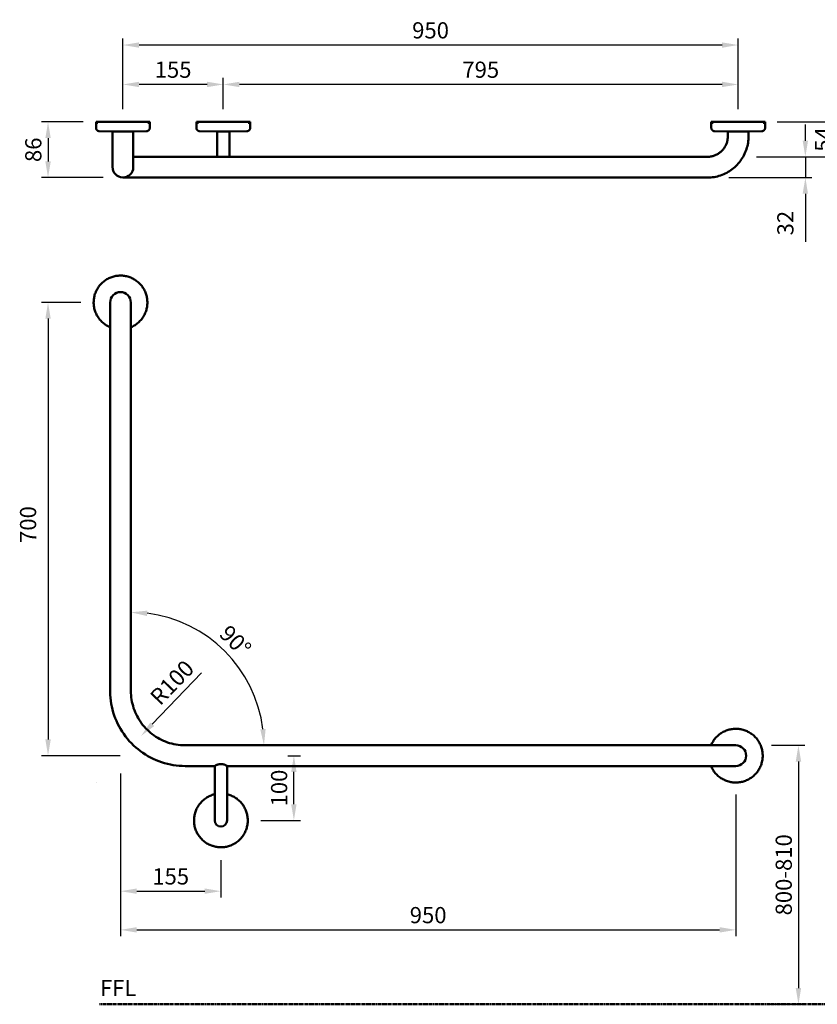
# Model space of a CAD drawing. Units: millimetres. Extents: x -1037 to 822, y -999 to 522.
# Drawn here: x -1037 to 194, y -999 to 522 of the extents above; entities that cross this region are included whole.
import ezdxf

# ---------------------------------------------------------------- set-up
doc = ezdxf.new("R2010")
doc.units = ezdxf.units.MM
doc.linetypes.add('AVAC - Hidden 1_5', pattern=[2.2, 1.5, -0.7])
doc.layers.add('Dim', color=7, linetype='Continuous')
doc.layers.add('Disegno', color=7, linetype='Continuous', lineweight=50)
doc.styles.add('Arial', font='arial.ttf', dxfattribs={"height": 49.176647})
doc.styles.add('Arial Narrow', font='arialnarrow2.ttf', dxfattribs={"height": 25})
doc.styles.add('Avac Standard', font='arialnarrow2.ttf')
doc.dimstyles.new('Diagonal_-_2_5mm_Arial', dxfattribs={"dimtxt": 49.176647, "dimasz": 0.19685, "dimexe": 0.15748, "dimexo": 0.098425, "dimgap": 0.114829, "dimtad": 1, "dimdec": 0, "dimzin": 0, "dimdsep": 46, "dimtxsty": 'Arial', "dimblk1": 'OBLIQUE', "dimblk2": 'OBLIQUE', "dimsah": 1, "dimcen": 0.09, "dimdle": 0.15748, "dimazin": 0, "dimtfac": 1, "dimtdec": 0, "dimtix": 1, "dimtmove": 0, "dimatfit": 3, "dimfxl": 1, "dimtvp": 1, "dimtfill": 1, "dimtolj": 1, "dimtzin": 0, "dimarcsym": 2})

# ---------------------------------------------------------------- blocks, each defined once
blk = doc.blocks.new('rba-bim-rba4098-901 - RBA4098-901-1060256-PLAN VIEW')
for p, q in [((-1, 0), (-1, -9.2)), ((82, 0), (-1, 0)), ((0.5, 0), (0.5, -2.8)), ((3.9, -14.2), (24.5, -14.7)), ((24.5, -14.7), (24.5, -22)), ((24.5, -14.7), (56.5, -14.7)), ((56.5, -14.7), (77.1, -14.2)), ((56.5, -22), (56.5, -14.7)), ((80.5, -2.8), (80.5, 0)), ((82, -9.2), (82, 0)), ((794, 0), (794, -9.2)), ((877, 0), (794, 0)), ((795.5, 0), (795.5, -2.8)), ((798.9, -14.2), (826, -14.8)), ((826, -14.8), (826, -42)), ((826, -14.8), (835.5, -14.8)), ((835.5, -14.8), (845, -14.8)), ((845, -14.8), (872.1, -14.2)), ((845, -42), (845, -14.8)), ((875.5, -2.8), (875.5, 0)), ((877, -9.2), (877, 0)), ((949, 0), (949, -9.2)), ((1032, 0), (949, 0)), ((950.5, 0), (950.5, -2.8)), ((953.9, -14.2), (974.5, -14.7)), ((974.5, -14.7), (974.5, -22)), ((990.5, -14.7), (974.5, -14.7)), ((1006.5, -14.7), (990.5, -14.7)), ((1006.5, -14.7), (1027.1, -14.2)), ((1006.5, -22), (1006.5, -14.7)), ((1030.5, -2.8), (1030.5, 0)), ((1032, -9.2), (1032, 0)), ((116.5, -54), (88.5, -54)), ((890.5, -54), (116.5, -54)), ((88.5, -86), (116.5, -86)), ((116.5, -86), (890.5, -86))]:
    blk.add_line(p, q)
at = {"flags": 128}
for points in [[(3.9, -14.2), (3.7, -14.2), (3.5, -14.2), (3.3, -14.1), (3.1, -14.1), (2.9, -14.1), (2.7, -14), (2.5, -14), (2.3, -13.9), (2.1, -13.8), (1.9, -13.7), (1.8, -13.7), (1.6, -13.6), (1.4, -13.5), (1.2, -13.4), (1.1, -13.2), (0.9, -13.1), (0.8, -13), (0.6, -12.9), (0.5, -12.7), (0.3, -12.6), (0.2, -12.4), (0.1, -12.3), (0, -12.1), (-0.2, -12), (-0.3, -11.8), (-0.4, -11.6), (-0.5, -11.4), (-0.6, -11.3), (-0.6, -11.1), (-0.7, -10.9), (-0.8, -10.7), (-0.8, -10.5), (-0.9, -10.3), (-0.9, -10.1), (-0.9, -9.9), (-1, -9.7), (-1, -9.5), (-1, -9.3), (-1, -9.2)], [(82, -9.2), (82, -9.4), (82, -9.6), (82, -9.8), (81.9, -10), (81.9, -10.2), (81.9, -10.4), (81.8, -10.6), (81.7, -10.8), (81.7, -10.9), (81.6, -11.1), (81.5, -11.3), (81.4, -11.5), (81.3, -11.7), (81.2, -11.8), (81.1, -12), (81, -12.2), (80.9, -12.3), (80.8, -12.5), (80.6, -12.6), (80.5, -12.8), (80.3, -12.9), (80.2, -13), (80, -13.2), (79.9, -13.3), (79.7, -13.4), (79.5, -13.5), (79.4, -13.6), (79.2, -13.7), (79, -13.8), (78.8, -13.8), (78.6, -13.9), (78.4, -14), (78.2, -14), (78, -14.1), (77.8, -14.1), (77.7, -14.1), (77.5, -14.2), (77.3, -14.2), (77.1, -14.2)], [(798.9, -14.2), (798.7, -14.2), (798.5, -14.2), (798.3, -14.1), (798.1, -14.1), (797.9, -14.1), (797.7, -14), (797.5, -14), (797.3, -13.9), (797.1, -13.8), (796.9, -13.7), (796.8, -13.7), (796.6, -13.6), (796.4, -13.5), (796.2, -13.4), (796.1, -13.2), (795.9, -13.1), (795.8, -13), (795.6, -12.9), (795.5, -12.7), (795.3, -12.6), (795.2, -12.4), (795.1, -12.3), (795, -12.1), (794.8, -12), (794.7, -11.8), (794.6, -11.6), (794.5, -11.4), (794.4, -11.3), (794.4, -11.1), (794.3, -10.9), (794.2, -10.7), (794.2, -10.5), (794.1, -10.3), (794.1, -10.1), (794.1, -9.9), (794, -9.7), (794, -9.5), (794, -9.3), (794, -9.2)], [(877, -9.2), (877, -9.4), (877, -9.6), (877, -9.8), (876.9, -10), (876.9, -10.2), (876.9, -10.4), (876.8, -10.6), (876.7, -10.8), (876.7, -10.9), (876.6, -11.1), (876.5, -11.3), (876.4, -11.5), (876.3, -11.7), (876.2, -11.8), (876.1, -12), (876, -12.2), (875.9, -12.3), (875.8, -12.5), (875.6, -12.6), (875.5, -12.8), (875.3, -12.9), (875.2, -13), (875, -13.2), (874.9, -13.3), (874.7, -13.4), (874.5, -13.5), (874.4, -13.6), (874.2, -13.7), (874, -13.8), (873.8, -13.8), (873.6, -13.9), (873.4, -14), (873.2, -14), (873, -14.1), (872.8, -14.1), (872.7, -14.1), (872.5, -14.2), (872.3, -14.2), (872.1, -14.2)], [(953.9, -14.2), (953.7, -14.2), (953.5, -14.2), (953.3, -14.1), (953.1, -14.1), (952.9, -14.1), (952.7, -14), (952.5, -14), (952.3, -13.9), (952.1, -13.8), (951.9, -13.7), (951.8, -13.7), (951.6, -13.6), (951.4, -13.5), (951.2, -13.4), (951.1, -13.2), (950.9, -13.1), (950.8, -13), (950.6, -12.9), (950.5, -12.7), (950.3, -12.6), (950.2, -12.4), (950.1, -12.3), (950, -12.1), (949.8, -12), (949.7, -11.8), (949.6, -11.6), (949.5, -11.4), (949.4, -11.3), (949.4, -11.1), (949.3, -10.9), (949.2, -10.7), (949.2, -10.5), (949.1, -10.3), (949.1, -10.1), (949.1, -9.9), (949, -9.7), (949, -9.5), (949, -9.3), (949, -9.2)], [(1032, -9.2), (1032, -9.4), (1032, -9.6), (1032, -9.8), (1031.9, -10), (1031.9, -10.2), (1031.9, -10.4), (1031.8, -10.6), (1031.7, -10.8), (1031.7, -10.9), (1031.6, -11.1), (1031.5, -11.3), (1031.4, -11.5), (1031.3, -11.7), (1031.2, -11.8), (1031.1, -12), (1031, -12.2), (1030.9, -12.3), (1030.8, -12.5), (1030.6, -12.6), (1030.5, -12.8), (1030.3, -12.9), (1030.2, -13), (1030, -13.2), (1029.9, -13.3), (1029.7, -13.4), (1029.5, -13.5), (1029.4, -13.6), (1029.2, -13.7), (1029, -13.8), (1028.8, -13.8), (1028.6, -13.9), (1028.4, -14), (1028.2, -14), (1028, -14.1), (1027.8, -14.1), (1027.7, -14.1), (1027.5, -14.2), (1027.3, -14.2), (1027.1, -14.2)], [(24.5, -22), (24.6, -24.6), (24.7, -27.1), (25, -29.7), (25.3, -32.2), (25.8, -34.7), (26.3, -37.2), (27, -39.7), (27.7, -42.1), (28.6, -44.5), (29.6, -46.9), (30.6, -49.3), (31.7, -51.6), (33, -53.8), (34.3, -56), (35.7, -58.1), (37.2, -60.2), (38.7, -62.2), (40.4, -64.2), (42.1, -66.1), (43.9, -67.9), (45.8, -69.7), (47.7, -71.3), (49.7, -72.9), (51.8, -74.4), (53.9, -75.9), (56.1, -77.2), (58.3, -78.4), (60.6, -79.6), (62.9, -80.7), (65.3, -81.7), (67.7, -82.5), (70.2, -83.3), (72.6, -84), (75.1, -84.6), (77.6, -85.1), (80.2, -85.5), (82.7, -85.7), (85.3, -85.9), (87.8, -86), (88.5, -86)], [(88.5, -54), (87.2, -54), (85.9, -53.9), (84.7, -53.8), (83.4, -53.6), (82.1, -53.4), (80.9, -53.1), (79.7, -52.8), (78.4, -52.4), (77.2, -51.9), (76, -51.5), (74.9, -51), (73.7, -50.4), (72.6, -49.8), (71.5, -49.1), (70.4, -48.4), (69.4, -47.7), (68.4, -46.9), (67.4, -46.1), (66.5, -45.2), (65.5, -44.3), (64.7, -43.4), (63.8, -42.4), (63, -41.4), (62.3, -40.4), (61.6, -39.3), (60.9, -38.2), (60.3, -37.1), (59.7, -35.9), (59.2, -34.8), (58.7, -33.6), (58.2, -32.4), (57.8, -31.2), (57.5, -29.9), (57.2, -28.7), (57, -27.4), (56.8, -26.2), (56.6, -24.9), (56.5, -23.6), (56.5, -22.3), (56.5, -22)], [(974.5, -22), (974.5, -23.9), (974.5, -25.8), (974.5, -27.7), (974.5, -29.6), (974.5, -31.5), (974.5, -33.4), (974.5, -35.3), (974.5, -37.1), (974.5, -38.9), (974.5, -40.7), (974.5, -42.4), (974.5, -44.2), (974.5, -45.9), (974.5, -47.5), (974.5, -49.1), (974.5, -50.7), (974.5, -52.2), (974.5, -53.7), (974.5, -55.1), (974.5, -56.4), (974.5, -57.7), (974.5, -59), (974.5, -60.2), (974.5, -61.3), (974.5, -62.4), (974.5, -63.4), (974.5, -64.3), (974.5, -65.2), (974.5, -66), (974.5, -66.7), (974.5, -67.4), (974.5, -68), (974.5, -68.5), (974.5, -68.9), (974.5, -69.3), (974.5, -69.6), (974.5, -69.8), (974.5, -69.9), (974.5, -70), (974.5, -70)], [(1006.5, -70), (1006.5, -70), (1006.5, -69.8), (1006.5, -69.7), (1006.5, -69.4), (1006.5, -69), (1006.5, -68.6), (1006.5, -68.1), (1006.5, -67.6), (1006.5, -66.9), (1006.5, -66.2), (1006.5, -65.4), (1006.5, -64.6), (1006.5, -63.7), (1006.5, -62.7), (1006.5, -61.6), (1006.5, -60.5), (1006.5, -59.3), (1006.5, -58.1), (1006.5, -56.8), (1006.5, -55.4), (1006.5, -54), (1006.5, -52.6), (1006.5, -51.1), (1006.5, -49.5), (1006.5, -47.9), (1006.5, -46.3), (1006.5, -44.6), (1006.5, -42.9), (1006.5, -41.2), (1006.5, -39.4), (1006.5, -37.6), (1006.5, -35.8), (1006.5, -33.9), (1006.5, -32), (1006.5, -30.2), (1006.5, -28.3), (1006.5, -26.4), (1006.5, -24.4), (1006.5, -22.5), (1006.5, -22)], [(826, -54), (826, -53.2), (826, -52.1), (826, -51.1), (826, -50), (826, -48.9), (826, -47.9), (826, -46.8), (826, -45.7), (826, -44.5), (826, -43.4), (826, -42.3), (826, -42)], [(845, -42), (845, -43.1), (845, -44.2), (845, -45.4), (845, -46.5), (845, -47.6), (845, -48.7), (845, -49.7), (845, -50.8), (845, -51.9), (845, -52.9), (845, -53.9)], [(890.5, -54), (894.5, -54), (898.5, -54), (902.5, -54), (906.4, -54), (910.4, -54), (914.3, -54), (918.1, -54), (922, -54), (925.7, -54), (929.4, -54), (933.1, -54), (936.7, -54), (940.2, -54), (943.6, -54), (947, -54), (950.2, -54), (953.4, -54), (956.4, -54), (959.4, -54), (962.2, -54), (965, -54), (967.6, -54), (970.1, -54), (972.4, -54), (974.6, -54)], [(990.5, -86), (990.4, -86), (990.2, -86), (989.8, -86), (989.2, -86), (988.5, -86), (987.6, -86), (986.6, -86), (985.4, -86), (984.1, -86), (982.6, -86), (981, -86), (979.2, -86), (977.3, -86), (975.2, -86), (973, -86), (970.7, -86), (968.3, -86), (965.7, -86), (963, -86), (960.2, -86), (957.2, -86), (954.2, -86), (951.1, -86), (947.9, -86), (944.5, -86), (941.1, -86), (937.6, -86), (934.1, -86), (930.4, -86), (926.7, -86), (923, -86), (919.2, -86), (915.3, -86), (911.4, -86), (907.5, -86), (903.5, -86), (899.6, -86), (895.6, -86), (891.6, -86), (890.5, -86)]]:
    blk.add_lwpolyline(points, dxfattribs=at)
blk.add_arc((990.5, -69.7), 16, 181.011, 0.7046)
blk = doc.blocks.new('rba-bim-rba4098-901 - RBA4098-901-1060256-FRONT ELEVATION')
for p, q in [((113.7, 652), (113.7, 624)), ((145.7, 624), (145.7, 652)), ((113.7, 624), (113.7, 100)), ((145.7, 100), (145.7, 624)), ((-744.3, 16), (-772.3, 16)), ((29.7, 16), (-744.3, 16)), ((-772.3, -16), (-744.3, -16)), ((-744.3, -16), (-34.8, -16)), ((-34.8, -16), (-34.8, -72)), ((-15.8, -16), (29.7, -16)), ((-15.8, -72), (-15.8, -16))]:
    blk.add_line(p, q)
at = {"flags": 128}
for points in [[(171.2, 700), (171.1, 701.7), (171, 703.3), (170.9, 705), (170.6, 706.6), (170.3, 708.2), (170, 709.9), (169.6, 711.5), (169.1, 713.1), (168.5, 714.6), (167.9, 716.2), (167.2, 717.7), (166.5, 719.2), (165.7, 720.6), (164.8, 722), (163.9, 723.4), (163, 724.8), (161.9, 726.1), (160.9, 727.4), (159.8, 728.6), (158.6, 729.8), (157.4, 730.9), (156.1, 732), (154.8, 733), (153.5, 734), (152.1, 734.9), (150.7, 735.8), (149.2, 736.6), (147.8, 737.4), (146.2, 738), (144.7, 738.7), (143.2, 739.3), (141.6, 739.8), (140, 740.2), (138.4, 740.6), (136.7, 740.9), (135.1, 741.1), (133.4, 741.3), (131.8, 741.4), (130.1, 741.5), (128.5, 741.5), (126.8, 741.4), (125.2, 741.3), (123.5, 741), (121.9, 740.8), (120.2, 740.4), (118.6, 740), (117, 739.5), (115.5, 739), (113.9, 738.4), (112.4, 737.7), (110.9, 737), (109.4, 736.2), (108, 735.4), (106.6, 734.5), (105.3, 733.6), (103.9, 732.5), (102.6, 731.5), (101.4, 730.4), (100.2, 729.2), (99.1, 728), (98, 726.8), (96.9, 725.5), (95.9, 724.2), (95, 722.8), (94.1, 721.4), (93.3, 720), (92.5, 718.5), (91.8, 717), (91.2, 715.5), (90.6, 713.9), (90, 712.3), (89.6, 710.7), (89.2, 709.1), (88.9, 707.5), (88.6, 705.9), (88.4, 704.2), (88.3, 702.6), (88.2, 700.9), (88.2, 700)], [(88.2, 700), (88.2, 698.3), (88.3, 696.7), (88.5, 695), (88.7, 693.4), (89, 691.8), (89.4, 690.1), (89.8, 688.5), (90.3, 686.9), (90.8, 685.4), (91.5, 683.8), (92.1, 682.3), (92.9, 680.8), (93.7, 679.4), (94.5, 678), (95.4, 676.6), (96.4, 675.2), (97.4, 673.9), (98.5, 672.6), (99.6, 671.4), (100.8, 670.2), (102, 669.1), (103.2, 668), (104.5, 667), (105.9, 666), (107.3, 665.1), (108.7, 664.2), (110.1, 663.4), (111.6, 662.6), (113.1, 662), (113.7, 661.7)], [(113.7, 700), (113.7, 700), (113.7, 699.8), (113.7, 699.7), (113.7, 699.4), (113.7, 699), (113.7, 698.6), (113.7, 698.1), (113.7, 697.6), (113.7, 696.9), (113.7, 696.2), (113.7, 695.4), (113.7, 694.6), (113.7, 693.7), (113.7, 692.7), (113.7, 691.6), (113.7, 690.5), (113.7, 689.3), (113.7, 688.1), (113.7, 686.8), (113.7, 685.4), (113.7, 684), (113.7, 682.6), (113.7, 681.1), (113.7, 679.5), (113.7, 677.9), (113.7, 676.3), (113.7, 674.6), (113.7, 672.9), (113.7, 671.2), (113.7, 669.4), (113.7, 667.6), (113.7, 665.8), (113.7, 663.9), (113.7, 662), (113.7, 660.2), (113.7, 658.3), (113.7, 656.4), (113.7, 654.4), (113.7, 652.5), (113.7, 652)], [(145.6, 661.7), (146.9, 662.3), (148.4, 663), (149.9, 663.8), (151.3, 664.6), (152.7, 665.5), (154.1, 666.4), (155.4, 667.5), (156.7, 668.5), (157.9, 669.6), (159.1, 670.8), (160.3, 672), (161.4, 673.2), (162.4, 674.5), (163.4, 675.8), (164.4, 677.2), (165.2, 678.6), (166.1, 680), (166.8, 681.5), (167.5, 683), (168.2, 684.5), (168.8, 686.1), (169.3, 687.7), (169.8, 689.3), (170.2, 690.9), (170.5, 692.5), (170.8, 694.1), (171, 695.8), (171.1, 697.4), (171.2, 699.1), (171.2, 700)], [(145.7, 652), (145.7, 653.9), (145.7, 655.8), (145.7, 657.7), (145.7, 659.6), (145.7, 661.5), (145.7, 663.4), (145.7, 665.3), (145.7, 667.1), (145.7, 668.9), (145.7, 670.7), (145.7, 672.4), (145.7, 674.2), (145.7, 675.9), (145.7, 677.5), (145.7, 679.1), (145.7, 680.7), (145.7, 682.2), (145.7, 683.7), (145.7, 685.1), (145.7, 686.4), (145.7, 687.7), (145.7, 689), (145.7, 690.2), (145.7, 691.3), (145.7, 692.4), (145.7, 693.4), (145.7, 694.3), (145.7, 695.2), (145.7, 696), (145.7, 696.7), (145.7, 697.4), (145.7, 698), (145.7, 698.5), (145.7, 698.9), (145.7, 699.3), (145.7, 699.6), (145.7, 699.8), (145.7, 699.9), (145.7, 700), (145.7, 700)], [(29.7, -16), (34.3, -15.9), (38.9, -15.6), (43.6, -15.2), (48.2, -14.5), (52.7, -13.7), (57.2, -12.7), (61.7, -11.5), (66.2, -10.1), (70.5, -8.6), (74.8, -6.8), (79.1, -5), (83.2, -2.9), (87.3, -0.7), (91.3, 1.7), (95.2, 4.3), (98.9, 7), (102.6, 9.8), (106.2, 12.8), (109.6, 15.9), (112.9, 19.2), (116.1, 22.6), (119.1, 26.1), (122, 29.7), (124.7, 33.5), (127.3, 37.3), (129.7, 41.3), (132, 45.3), (134.1, 49.5), (136, 53.7), (137.8, 58), (139.4, 62.3), (140.8, 66.7), (142, 71.2), (143.1, 75.7), (144, 80.3), (144.7, 84.9), (145.2, 89.5), (145.5, 94.1), (145.7, 98.7), (145.7, 100)], [(113.7, 100), (113.6, 96.6), (113.4, 93.3), (113.1, 89.9), (112.6, 86.6), (112, 83.3), (111.3, 80), (110.4, 76.8), (109.4, 73.6), (108.3, 70.4), (107, 67.3), (105.7, 64.2), (104.2, 61.2), (102.6, 58.3), (100.8, 55.4), (99, 52.6), (97.1, 49.8), (95, 47.2), (92.8, 44.6), (90.6, 42.1), (88.2, 39.7), (85.7, 37.4), (83.2, 35.3), (80.6, 33.2), (77.9, 31.2), (75.1, 29.3), (72.2, 27.6), (69.3, 25.9), (66.3, 24.4), (63.2, 23), (60.1, 21.7), (57, 20.6), (53.8, 19.5), (50.5, 18.6), (47.3, 17.9), (44, 17.2), (40.6, 16.7), (37.3, 16.3), (33.9, 16.1), (30.6, 16), (29.7, 16)], [(-782, 16), (-782.1, 16.2), (-782.8, 17.7), (-783.5, 19.2), (-784.3, 20.6), (-785.2, 22), (-786.1, 23.4), (-787, 24.8), (-788.1, 26.1), (-789.1, 27.4), (-790.2, 28.6), (-791.4, 29.8), (-792.6, 30.9), (-793.9, 32), (-795.2, 33), (-796.5, 34), (-797.9, 34.9), (-799.3, 35.8), (-800.8, 36.6), (-802.2, 37.4), (-803.8, 38), (-805.3, 38.7), (-806.8, 39.3), (-808.4, 39.8), (-810, 40.2), (-811.6, 40.6), (-813.3, 40.9), (-814.9, 41.1), (-816.6, 41.3), (-818.2, 41.4), (-819.9, 41.5), (-821.5, 41.5), (-823.2, 41.4), (-824.8, 41.3), (-826.5, 41), (-828.1, 40.8), (-829.8, 40.4), (-831.4, 40), (-833, 39.5), (-834.5, 39), (-836.1, 38.4), (-837.6, 37.7), (-839.1, 37), (-840.6, 36.2), (-842, 35.4), (-843.4, 34.5), (-844.7, 33.6), (-846.1, 32.5), (-847.4, 31.5), (-848.6, 30.4), (-849.8, 29.2), (-850.9, 28), (-852, 26.8), (-853.1, 25.5), (-854.1, 24.2), (-855, 22.8), (-855.9, 21.4), (-856.7, 20), (-857.5, 18.5), (-858.2, 17), (-858.8, 15.5), (-859.4, 13.9), (-860, 12.3), (-860.4, 10.7), (-860.8, 9.1), (-861.1, 7.5), (-861.4, 5.9), (-861.6, 4.2), (-861.7, 2.6), (-861.8, 0.9), (-861.8, 0)], [(-772.3, 16), (-774.2, 16), (-776.2, 16), (-778.1, 16), (-780, 16), (-781.9, 16), (-783.7, 16), (-785.6, 16), (-787.4, 16), (-789.2, 16), (-791, 16), (-792.8, 16), (-794.5, 16), (-796.2, 16), (-797.8, 16), (-799.4, 16), (-801, 16), (-802.5, 16), (-804, 16), (-805.4, 16), (-806.8, 16), (-808.1, 16), (-809.3, 16), (-810.5, 16), (-811.6, 16), (-812.7, 16), (-813.7, 16), (-814.7, 16), (-815.5, 16), (-816.3, 16), (-817.1, 16), (-817.7, 16), (-818.3, 16), (-818.8, 16), (-819.3, 16), (-819.6, 16), (-819.9, 16), (-820.1, 16), (-820.3, 16), (-820.3, 16), (-820.3, 16)], [(-861.8, 0), (-861.8, -1.7), (-861.7, -3.3), (-861.5, -5), (-861.3, -6.6), (-861, -8.2), (-860.6, -9.9), (-860.2, -11.5), (-859.7, -13.1), (-859.2, -14.6), (-858.5, -16.2), (-857.9, -17.7), (-857.1, -19.2), (-856.3, -20.6), (-855.5, -22), (-854.6, -23.4), (-853.6, -24.8), (-852.6, -26.1), (-851.5, -27.4), (-850.4, -28.6), (-849.2, -29.8), (-848, -30.9), (-846.8, -32), (-845.5, -33), (-844.1, -34), (-842.7, -34.9), (-841.3, -35.8), (-839.9, -36.6), (-838.4, -37.4), (-836.9, -38), (-835.4, -38.7), (-833.8, -39.3), (-832.2, -39.8), (-830.6, -40.2), (-829, -40.6), (-827.4, -40.9), (-825.7, -41.1), (-824.1, -41.3), (-822.4, -41.4), (-820.8, -41.5), (-819.1, -41.5), (-817.5, -41.4), (-815.8, -41.3), (-814.2, -41), (-812.5, -40.8), (-810.9, -40.4), (-809.3, -40), (-807.7, -39.5), (-806.1, -39), (-804.6, -38.4), (-803.1, -37.7), (-801.6, -37), (-800.1, -36.2), (-798.7, -35.4), (-797.3, -34.5), (-795.9, -33.6), (-794.6, -32.5), (-793.3, -31.5), (-792.1, -30.4), (-790.9, -29.2), (-789.7, -28), (-788.6, -26.8), (-787.6, -25.5), (-786.6, -24.2), (-785.6, -22.8), (-784.8, -21.4), (-783.9, -20), (-783.2, -18.5), (-782.5, -17), (-782, -16)], [(-820.3, -16), (-820.3, -16), (-820.2, -16), (-820, -16), (-819.7, -16), (-819.4, -16), (-818.9, -16), (-818.5, -16), (-817.9, -16), (-817.2, -16), (-816.5, -16), (-815.8, -16), (-814.9, -16), (-814, -16), (-813, -16), (-811.9, -16), (-810.8, -16), (-809.6, -16), (-808.4, -16), (-807.1, -16), (-805.8, -16), (-804.4, -16), (-802.9, -16), (-801.4, -16), (-799.9, -16), (-798.3, -16), (-796.6, -16), (-794.9, -16), (-793.2, -16), (-791.5, -16), (-789.7, -16), (-787.9, -16), (-786.1, -16), (-784.2, -16), (-782.4, -16), (-780.5, -16), (-778.6, -16), (-776.7, -16), (-774.8, -16), (-772.8, -16), (-772.3, -16)], [(-34.8, -59.6), (-36.4, -60), (-38, -60.5), (-39.5, -61), (-41.1, -61.6), (-42.6, -62.3), (-44.1, -63), (-45.6, -63.8), (-47, -64.6), (-48.4, -65.5), (-49.7, -66.4), (-51.1, -67.5), (-52.4, -68.5), (-53.6, -69.6), (-54.8, -70.8), (-55.9, -72), (-57, -73.2), (-58.1, -74.5), (-59.1, -75.8), (-60, -77.2), (-60.9, -78.6), (-61.7, -80), (-62.5, -81.5), (-63.2, -83), (-63.8, -84.5), (-64.4, -86.1), (-65, -87.7), (-65.4, -89.3), (-65.8, -90.9), (-66.1, -92.5), (-66.4, -94.1), (-66.6, -95.8), (-66.7, -97.4), (-66.8, -99.1), (-66.8, -100)], [(16.2, -100), (16.1, -98.3), (16, -96.7), (15.9, -95), (15.6, -93.4), (15.3, -91.8), (15, -90.1), (14.6, -88.5), (14.1, -86.9), (13.5, -85.4), (12.9, -83.8), (12.2, -82.3), (11.5, -80.8), (10.7, -79.4), (9.8, -78), (8.9, -76.6), (8, -75.2), (6.9, -73.9), (5.9, -72.6), (4.8, -71.4), (3.6, -70.2), (2.4, -69.1), (1.1, -68), (-0.2, -67), (-1.5, -66), (-2.9, -65.1), (-4.3, -64.2), (-5.8, -63.4), (-7.2, -62.6), (-8.8, -62), (-10.3, -61.3), (-11.8, -60.7), (-13.4, -60.2), (-15, -59.8), (-15.9, -59.6)], [(-34.8, -72), (-34.8, -73.1), (-34.8, -74.2), (-34.8, -75.4), (-34.8, -76.5), (-34.8, -77.6), (-34.8, -78.7), (-34.8, -79.7), (-34.8, -80.8), (-34.8, -81.9), (-34.8, -82.9), (-34.8, -83.9), (-34.8, -84.9), (-34.8, -85.9), (-34.8, -86.9), (-34.8, -87.8), (-34.8, -88.7), (-34.8, -89.6), (-34.8, -90.5), (-34.8, -91.3), (-34.8, -92.1), (-34.8, -92.9), (-34.8, -93.6), (-34.8, -94.3), (-34.8, -94.9), (-34.8, -95.6), (-34.8, -96.1), (-34.8, -96.7), (-34.8, -97.2), (-34.8, -97.7), (-34.8, -98.1), (-34.8, -98.5), (-34.8, -98.8), (-34.8, -99.1), (-34.8, -99.4), (-34.8, -99.6), (-34.8, -99.8), (-34.8, -99.9), (-34.8, -100), (-34.8, -100), (-34.8, -100)], [(-15.8, -100), (-15.8, -100), (-15.8, -99.9), (-15.8, -99.8), (-15.8, -99.6), (-15.8, -99.4), (-15.8, -99.2), (-15.8, -98.9), (-15.8, -98.6), (-15.8, -98.2), (-15.8, -97.8), (-15.8, -97.3), (-15.8, -96.8), (-15.8, -96.3), (-15.8, -95.7), (-15.8, -95.1), (-15.8, -94.5), (-15.8, -93.8), (-15.8, -93.1), (-15.8, -92.3), (-15.8, -91.5), (-15.8, -90.7), (-15.8, -89.8), (-15.8, -89), (-15.8, -88.1), (-15.8, -87.1), (-15.8, -86.2), (-15.8, -85.2), (-15.8, -84.2), (-15.8, -83.2), (-15.8, -82.1), (-15.8, -81.1), (-15.8, -80), (-15.8, -78.9), (-15.8, -77.9), (-15.8, -76.8), (-15.8, -75.7), (-15.8, -74.5), (-15.8, -73.4), (-15.8, -72.3), (-15.8, -72)], [(-66.8, -100), (-66.8, -101.7), (-66.7, -103.3), (-66.5, -105), (-66.3, -106.6), (-66, -108.2), (-65.6, -109.9), (-65.2, -111.5), (-64.7, -113.1), (-64.2, -114.6), (-63.5, -116.2), (-62.9, -117.7), (-62.1, -119.2), (-61.3, -120.6), (-60.5, -122), (-59.6, -123.4), (-58.6, -124.8), (-57.6, -126.1), (-56.5, -127.4), (-55.4, -128.6), (-54.2, -129.8), (-53, -130.9), (-51.8, -132), (-50.5, -133), (-49.1, -134), (-47.7, -134.9), (-46.3, -135.8), (-44.9, -136.6), (-43.4, -137.4), (-41.9, -138), (-40.4, -138.7), (-38.8, -139.3), (-37.2, -139.8), (-35.6, -140.2), (-34, -140.6), (-32.4, -140.9), (-30.7, -141.1), (-29.1, -141.3), (-27.4, -141.4), (-25.8, -141.5), (-24.1, -141.5), (-22.5, -141.4), (-20.8, -141.3), (-19.2, -141), (-17.5, -140.8), (-15.9, -140.4), (-14.3, -140), (-12.7, -139.5), (-11.1, -139), (-9.6, -138.4), (-8.1, -137.7), (-6.6, -137), (-5.1, -136.2), (-3.7, -135.4), (-2.3, -134.5), (-0.9, -133.6), (0.4, -132.5), (1.7, -131.5), (2.9, -130.4), (4.1, -129.2), (5.3, -128), (6.4, -126.8), (7.4, -125.5), (8.4, -124.2), (9.4, -122.8), (10.2, -121.4), (11.1, -120), (11.8, -118.5), (12.5, -117), (13.2, -115.5), (13.8, -113.9), (14.3, -112.3), (14.8, -110.7), (15.2, -109.1), (15.5, -107.5), (15.8, -105.9), (16, -104.2), (16.1, -102.6), (16.2, -100.9), (16.2, -100)]]:
    blk.add_lwpolyline(points, dxfattribs=at)
for centre, radius, start, end in [((129.7, 700), 16, 0, 180), ((-820.3, 0), 16, 90, 270), ((-25.3, -100), 9.5, 180, 360)]:
    blk.add_arc(centre, radius, start, end)
for points, knots in [([(-34.8, -16), (-34.8, -16), (-34.8, -16), (-34.6, -15.8), (-33.8, -15.4), (-32.6, -14.8), (-31.2, -14.1), (-29.7, -13.6), (-28.4, -13.2), (-27.1, -13), (-26.1, -12.9), (-25.3, -12.9)], [0.5000521, 0.5000521, 0.5000521, 0.5000521, 0.5138889, 0.5833333, 0.6527778, 0.7222222, 0.7916667, 0.8611111, 0.8958333, 0.9305556, 1, 1, 1, 1]), ([(-25.3, -12.9), (-24.7, -12.9), (-23.9, -13), (-22.8, -13.1), (-22, -13.3), (-21.3, -13.5), (-20.5, -13.7), (-19.8, -14), (-18.6, -14.5), (-17.3, -15.1), (-16.4, -15.7), (-16, -15.9), (-15.9, -16), (-15.8, -16), (-15.8, -16)], [0, 0, 0, 0, 0.0555556, 0.0833333, 0.1111111, 0.1388889, 0.1666667, 0.1944444, 0.2222222, 0.3333333, 0.3888889, 0.4444444, 0.4791667, 0.4999479, 0.4999479, 0.4999479, 0.4999479]), ([(-34.7, -15.9), (-34.7, -15.9), (-34.8, -16), (-34.8, -16), (-34.8, -16)], [0.44464977, 0.44464977, 0.44464977, 0.44464977, 0.47916667, 0.50005142, 0.50005142, 0.50005142, 0.50005142]), ([(-15.8, -16), (-15.8, -16), (-15.8, -16), (-15.9, -16), (-16, -15.9)], [0.49994858, 0.49994858, 0.49994858, 0.49994858, 0.51388889, 0.55535023, 0.55535023, 0.55535023, 0.55535023])]:
    blk.add_open_spline(points, degree=3, knots=knots)
blk = doc.blocks.new('*D30')
at = {"layer": 'Defpoints', "color": 0, "transparency": 16777216}
for p in [(-723, 422), (-723, 364.1), (72, 364.1)]:
    blk.add_point(p, dxfattribs=at)
at = {"layer": 'Dim', "color": 0, "lineweight": -2, "transparency": 16777216}
for p, q in [((-723, 384.1), (-723, 432)), ((72, 384.1), (72, 432)), ((47, 422), (-698, 422))]:
    blk.add_line(p, q, dxfattribs=at)
at = {"layer": 'Dim', "color": 0, "transparency": 16777216}
for points in [[(-698, 426.2), (-698, 417.9), (-723, 422)], [(47, 426.2), (47, 417.9), (72, 422)]]:
    blk.add_solid(points, dxfattribs=at)
at = {"layer": 'Dim', "color": 0, "transparency": 16777216, "insert": (-325.5, 444.8), "char_height": 25, "width": 69.221, "attachment_point": 5, "style": 'Avac Standard'}
blk.add_mtext('\\A1;795', dxfattribs=at)
blk = doc.blocks.new('*D31')
at = {"layer": 'Defpoints', "color": 0, "transparency": 16777216}
for p in [(-878, 422), (-878, 364.1), (-723, 364.1)]:
    blk.add_point(p, dxfattribs=at)
at = {"layer": 'Dim', "color": 0, "lineweight": -2, "transparency": 16777216}
for p, q in [((-878, 384.1), (-878, 432)), ((-723, 384.1), (-723, 432)), ((-748, 422), (-853, 422))]:
    blk.add_line(p, q, dxfattribs=at)
at = {"layer": 'Dim', "color": 0, "transparency": 16777216}
for points in [[(-853, 426.2), (-853, 417.9), (-878, 422)], [(-748, 426.2), (-748, 417.9), (-723, 422)]]:
    blk.add_solid(points, dxfattribs=at)
at = {"layer": 'Dim', "color": 0, "transparency": 16777216, "insert": (-800.5, 444.8), "char_height": 25, "width": 69.221, "attachment_point": 5, "style": 'Avac Standard'}
blk.add_mtext('\\A1;155', dxfattribs=at)
blk = doc.blocks.new('*D32')
at = {"layer": 'Defpoints', "color": 0, "transparency": 16777216}
for p in [(-878, 482.9), (-878, 364.1), (72, 364.1)]:
    blk.add_point(p, dxfattribs=at)
at = {"layer": 'Dim', "color": 0, "lineweight": -2, "transparency": 16777216}
for p, q in [((-878, 384.1), (-878, 492.9)), ((72, 384.1), (72, 492.9)), ((47, 482.9), (-853, 482.9))]:
    blk.add_line(p, q, dxfattribs=at)
at = {"layer": 'Dim', "color": 0, "transparency": 16777216}
for points in [[(-853, 487), (-853, 478.7), (-878, 482.9)], [(47, 487), (47, 478.7), (72, 482.9)]]:
    blk.add_solid(points, dxfattribs=at)
at = {"layer": 'Dim', "color": 0, "transparency": 16777216, "insert": (-403, 505.6), "char_height": 25, "width": 69.221, "attachment_point": 5, "style": 'Avac Standard'}
blk.add_mtext('\\A1;950', dxfattribs=at)
blk = doc.blocks.new('*D33')
at = {"layer": 'Defpoints', "color": 0, "transparency": 16777216}
for p in [(112, 364.1), (81.8, 310.1), (225.7, 310.1)]:
    blk.add_point(p, dxfattribs=at)
at = {"layer": 'Dim', "color": 0, "lineweight": -2, "transparency": 16777216}
for p, q in [((225.7, 389.1), (225.7, 414.1)), ((132, 364.1), (235.7, 364.1)), ((225.7, 364.1), (225.7, 310.1)), ((101.8, 310.1), (235.7, 310.1)), ((225.7, 285.1), (225.7, 260.1))]:
    blk.add_line(p, q, dxfattribs=at)
at = {"layer": 'Dim', "color": 0, "transparency": 16777216}
for points in [[(221.5, 389.1), (229.8, 389.1), (225.7, 364.1)], [(221.5, 285.1), (229.8, 285.1), (225.7, 310.1)]]:
    blk.add_solid(points, dxfattribs=at)
at = {"layer": 'Dim', "color": 0, "transparency": 16777216, "insert": (203, 337.1), "char_height": 25, "width": 46.147, "attachment_point": 5, "rotation": 90, "style": 'Avac Standard'}
blk.add_mtext('\\A1;54', dxfattribs=at)
blk = doc.blocks.new('*D34')
at = {"layer": 'Defpoints', "color": 0, "transparency": 16777216}
for p in [(80.2, 310.1), (37.6, 278.1), (175.7, 278.1)]:
    blk.add_point(p, dxfattribs=at)
at = {"layer": 'Dim', "color": 0, "lineweight": -2, "transparency": 16777216}
for p, q in [((175.7, 335.1), (175.7, 360.1)), ((100.2, 310.1), (185.7, 310.1)), ((175.7, 310.1), (175.7, 278.1)), ((57.6, 278.1), (185.7, 278.1)), ((175.7, 253.1), (175.7, 178.9))]:
    blk.add_line(p, q, dxfattribs=at)
at = {"layer": 'Dim', "color": 0, "transparency": 16777216}
for points in [[(171.5, 335.1), (179.8, 335.1), (175.7, 310.1)], [(171.5, 253.1), (179.8, 253.1), (175.7, 278.1)]]:
    blk.add_solid(points, dxfattribs=at)
at = {"layer": 'Dim', "color": 0, "transparency": 16777216, "insert": (132.3, 188.9), "char_height": 25, "width": 0.151, "attachment_point": 1, "rotation": 90, "line_spacing_factor": 0.941778, "style": 'Avac Standard'}
blk.add_mtext('\\A1;32', dxfattribs=at)
blk = doc.blocks.new('*D35')
at = {"layer": 'Defpoints', "color": 0, "transparency": 16777216}
for p in [(-919.5, 364.1), (-993.6, 278.1), (-888.6, 278.1)]:
    blk.add_point(p, dxfattribs=at)
at = {"layer": 'Dim', "color": 0, "lineweight": -2, "transparency": 16777216}
for p, q in [((-939.5, 364.1), (-1003.6, 364.1)), ((-993.6, 339.1), (-993.6, 303.1)), ((-908.6, 278.1), (-1003.6, 278.1))]:
    blk.add_line(p, q, dxfattribs=at)
at = {"layer": 'Dim', "color": 0, "transparency": 16777216}
for points in [[(-997.7, 339.1), (-989.4, 339.1), (-993.6, 364.1)], [(-997.7, 303.1), (-989.4, 303.1), (-993.6, 278.1)]]:
    blk.add_solid(points, dxfattribs=at)
at = {"layer": 'Dim', "color": 0, "transparency": 16777216, "insert": (-1016.3, 321.1), "char_height": 25, "width": 46.147, "attachment_point": 5, "rotation": 90, "style": 'Avac Standard'}
blk.add_mtext('\\A1;86', dxfattribs=at)
blk = doc.blocks.new('*D41')
at = {"layer": 'Defpoints', "color": 0, "transparency": 16777216}
for p in [(-923.2, 85.3), (-993.6, -614.7), (-862.3, -614.7)]:
    blk.add_point(p, dxfattribs=at)
at = {"layer": 'Dim', "color": 0, "lineweight": -2, "transparency": 16777216}
for p, q in [((-943.2, 85.3), (-1003.6, 85.3)), ((-993.6, 60.3), (-993.6, -589.7)), ((-882.3, -614.7), (-1003.6, -614.7))]:
    blk.add_line(p, q, dxfattribs=at)
at = {"layer": 'Dim', "color": 0, "transparency": 16777216}
for points in [[(-997.7, 60.3), (-989.4, 60.3), (-993.6, 85.3)], [(-997.7, -589.7), (-989.4, -589.7), (-993.6, -614.7)]]:
    blk.add_solid(points, dxfattribs=at)
at = {"layer": 'Dim', "color": 0, "transparency": 16777216, "insert": (-1036.9, -286.1), "char_height": 25, "width": 0.227, "attachment_point": 1, "rotation": 90, "line_spacing_factor": 0.941778, "style": 'Avac Standard'}
blk.add_mtext('\\A1;700', dxfattribs=at)
blk = doc.blocks.new('*D42')
at = {"layer": 'Defpoints', "color": 0, "transparency": 16777216}
for p in [(-849.9, -584.2), (-919.2, -656.2)]:
    blk.add_point(p, dxfattribs=at)
at = {"layer": 'Dim', "color": 0, "lineweight": -2, "transparency": 16777216}
for p, q in [((-756.4, -487), (-832.6, -566.1)), ((-919.3, -656.2), (-919.2, -656.2)), ((-919.2, -656.3), (-919.2, -656.1))]:
    blk.add_line(p, q, dxfattribs=at)
at = {"layer": 'Dim', "color": 0, "transparency": 16777216}
blk.add_solid([(-835.6, -563.3), (-829.6, -569), (-849.9, -584.2)], dxfattribs=at)
at = {"layer": 'Dim', "color": 0, "transparency": 16777216, "insert": (-802.2, -501.8), "char_height": 25, "width": 0.365, "attachment_point": 5, "rotation": 46.0992, "style": 'Avac Standard'}
blk.add_mtext('\\A1;R100', dxfattribs=at)
blk = doc.blocks.new('*D43')
at = {"layer": 'Defpoints', "color": 0, "transparency": 16777216}
for p in [(103.2, -598.7), (100.7, -998.7), (165, -998.7)]:
    blk.add_point(p, dxfattribs=at)
at = {"layer": 'Dim', "color": 0, "lineweight": -2, "transparency": 16777216}
for p, q in [((123.2, -598.7), (175, -598.7)), ((165, -623.7), (165, -973.7)), ((120.7, -998.7), (175, -998.7))]:
    blk.add_line(p, q, dxfattribs=at)
at = {"layer": 'Dim', "color": 0, "transparency": 16777216}
for points in [[(160.8, -623.7), (169.2, -623.7), (165, -598.7)], [(160.8, -973.7), (169.2, -973.7), (165, -998.7)]]:
    blk.add_solid(points, dxfattribs=at)
at = {"layer": 'Dim', "color": 0, "transparency": 16777216, "insert": (142.3, -798.7), "char_height": 25, "width": 152.568, "attachment_point": 5, "rotation": 90, "style": 'Avac Standard'}
blk.add_mtext('\\A1;800-810', dxfattribs=at)
blk = doc.blocks.new('*D44')
at = {"layer": 'Defpoints', "color": 0, "transparency": 16777216}
for p in [(-881.7, -622.2), (-726.7, -756.2), (-726.7, -824)]:
    blk.add_point(p, dxfattribs=at)
at = {"layer": 'Dim', "color": 0, "lineweight": -2, "transparency": 16777216}
for p, q in [((-881.7, -642.2), (-881.7, -834)), ((-726.7, -776.2), (-726.7, -834)), ((-856.7, -824), (-751.7, -824))]:
    blk.add_line(p, q, dxfattribs=at)
at = {"layer": 'Dim', "color": 0, "transparency": 16777216}
for points in [[(-856.7, -819.8), (-856.7, -828.1), (-881.7, -824)], [(-751.7, -819.8), (-751.7, -828.1), (-726.7, -824)]]:
    blk.add_solid(points, dxfattribs=at)
at = {"layer": 'Dim', "color": 0, "transparency": 16777216, "insert": (-804.2, -801.2), "char_height": 25, "width": 69.221, "attachment_point": 5, "style": 'Avac Standard'}
blk.add_mtext('\\A1;155', dxfattribs=at)
blk = doc.blocks.new('*D45')
at = {"layer": 'Defpoints', "color": 0, "transparency": 16777216}
for p in [(68.3, -654.7), (-881.7, -756.2), (68.3, -883.7)]:
    blk.add_point(p, dxfattribs=at)
at = {"layer": 'Dim', "color": 0, "lineweight": -2, "transparency": 16777216}
for p, q in [((68.3, -674.7), (68.3, -893.7)), ((-881.7, -776.2), (-881.7, -893.7)), ((-856.7, -883.7), (43.3, -883.7))]:
    blk.add_line(p, q, dxfattribs=at)
at = {"layer": 'Dim', "color": 0, "transparency": 16777216}
for points in [[(-856.7, -879.6), (-856.7, -887.9), (-881.7, -883.7)], [(43.3, -879.6), (43.3, -887.9), (68.3, -883.7)]]:
    blk.add_solid(points, dxfattribs=at)
at = {"layer": 'Dim', "color": 0, "transparency": 16777216, "insert": (-406.7, -861), "char_height": 25, "width": 69.221, "attachment_point": 5, "style": 'Avac Standard'}
blk.add_mtext('\\A1;950', dxfattribs=at)
blk = doc.blocks.new('*D46')
at = {"layer": 'Defpoints', "color": 0, "transparency": 16777216}
for p in [(-865.7, -345.3), (-687.8, -496), (-865.7, -598.7), (-612.2, -598.7)]:
    blk.add_point(p, dxfattribs=at)
at = {"layer": 'Dim', "color": 0, "lineweight": -2, "transparency": 16777216}
for p, q in [((-865.7, -365.3), (-865.7, -403.3)), ((-632.2, -598.7), (-670.2, -598.7))]:
    blk.add_line(p, q, dxfattribs=at)
blk.add_arc((-865.7, -598.7), 205.4, 6.9774, 83.0226, dxfattribs=at)
at = {"layer": 'Dim', "color": 0, "transparency": 16777216}
for points in [[(-841, -399), (-840.4, -390.7), (-865.7, -393.3)], [(-657.6, -573.5), (-665.9, -574), (-660.2, -598.7)]]:
    blk.add_solid(points, dxfattribs=at)
at = {"layer": 'Dim', "color": 0, "transparency": 16777216, "insert": (-704.3, -437.4), "char_height": 25, "width": 63.099, "attachment_point": 5, "rotation": 315, "style": 'Avac Standard'}
blk.add_mtext('\\A1;90°', dxfattribs=at)
blk = doc.blocks.new('*D47')
at = {"layer": 'Defpoints', "color": 0, "transparency": 16777216}
for p in [(-643.5, -614.7), (-614, -614.7), (-685.2, -714.7)]:
    blk.add_point(p, dxfattribs=at)
at = {"layer": 'Dim', "color": 0, "lineweight": -2, "transparency": 16777216}
for p, q in [((-623.5, -614.7), (-604, -614.7)), ((-614, -689.7), (-614, -639.7)), ((-665.2, -714.7), (-604, -714.7))]:
    blk.add_line(p, q, dxfattribs=at)
at = {"layer": 'Dim', "color": 0, "transparency": 16777216}
for points in [[(-618.2, -639.7), (-609.9, -639.7), (-614, -614.7)], [(-618.2, -689.7), (-609.9, -689.7), (-614, -714.7)]]:
    blk.add_solid(points, dxfattribs=at)
at = {"layer": 'Dim', "color": 0, "transparency": 16777216, "insert": (-636.8, -664.7), "char_height": 25, "attachment_point": 5, "rotation": 90, "style": 'Avac Standard'}
blk.add_mtext('\\A1;100', dxfattribs=at)

msp = doc.modelspace()

# ---------------------------------------------------------------- linework, layer by layer
at = {"layer": 'Disegno', "linetype": 'AVAC - Hidden 1_5'}
msp.add_line((-914, -998.7), (822.5, -998.7), dxfattribs=at)

# ---------------------------------------------------------------- block references
at = {"layer": 'Disegno', "xscale": -1}
for name, p in [('rba-bim-rba4098-901 - RBA4098-901-1060256-PLAN VIEW', (112.5, 364.1)), ('rba-bim-rba4098-901 - RBA4098-901-1060256-FRONT ELEVATION', (-752, -614.7))]:
    msp.add_blockref(name, p, dxfattribs=at)

# ---------------------------------------------------------------- texts
at = {"layer": 'Disegno', "color": 7, "insert": (-913.4, -961.1), "char_height": 25, "width": 62.532, "attachment_point": 1, "style": 'Arial Narrow'}
msp.add_mtext('FFL', dxfattribs=at)

# ---------------------------------------------------------------- dimensions: what is measured, and where the dimension line sits
at = {"layer": 'Dim'}
for base, p1, p2, angle, picture, middle in [((-878, 482.9), (72, 364.1), (-878, 364.1), 180, '*D32', (-403, 505.6)), ((-878, 422), (-723, 364.1), (-878, 364.1), 180, '*D31', (-800.5, 444.8)), ((-723, 422), (72, 364.1), (-723, 364.1), 180, '*D30', (-325.5, 444.8)), ((225.7, 310.1), (112, 364.1), (81.8, 310.1), 90, '*D33', (203, 337.1)), ((-993.6, 278.1), (-919.5, 364.1), (-888.6, 278.1), 90, '*D35', (-1016.3, 321.1)), ((-726.7, -824), (-881.7, -622.2), (-726.7, -756.2), 180, '*D44', (-804.2, -801.2)), ((-614, -614.7), (-685.2, -714.7), (-643.5, -614.7), 90, '*D47', (-636.8, -664.7)), ((68.3, -883.7), (-881.7, -756.2), (68.3, -654.7), 180, '*D45', (-406.7, -861))]:
    dim = msp.add_linear_dim(base=base, p1=p1, p2=p2, angle=angle, dimstyle='Diagonal_-_2_5mm_Arial', override={"dimtxt": 25, "dimasz": 25, "dimexe": 10, "dimexo": 20, "dimgap": 10, "dimpost": '<>', "dimtxsty": 'Avac Standard', "dimdle": 10, "dimfxl": 1028.112398, "dimtfill": 0}, dxfattribs=at)
    dim.commit()
    dim.dimension.update_dxf_attribs({"geometry": picture, "text_midpoint": middle})
for base, p1, p2, picture, middle in [((175.7, 278.1), (80.2, 310.1), (37.6, 278.1), '*D34', (175.7, 203.5)), ((-993.6, -614.7), (-923.2, 85.3), (-862.3, -614.7), '*D41', (-993.6, -263.6))]:
    dim = msp.add_linear_dim(base=base, p1=p1, p2=p2, angle=90, dimstyle='Diagonal_-_2_5mm_Arial', override={"dimtxt": 25, "dimasz": 25, "dimexe": 10, "dimexo": 20, "dimgap": 10, "dimpost": '<>', "dimtxsty": 'Avac Standard', "dimdle": 10, "dimfxl": 1028.112398, "dimtfill": 0}, dxfattribs=at)
    dim.commit()
    dim.dimension.update_dxf_attribs({"geometry": picture, "text_midpoint": middle, "dimtype": 160})
dim = msp.add_angular_dim_3p(base=(-687.8, -496), center=(-865.7, -598.7), p1=(-865.7, -345.3), p2=(-612.2, -598.7), dimstyle='Diagonal_-_2_5mm_Arial', override={"dimtxt": 25, "dimasz": 25, "dimexe": 10, "dimexo": 20, "dimgap": 10, "dimpost": '<>', "dimtxsty": 'Avac Standard', "dimdle": 10, "dimadec": 0, "dimfxl": 1028.112398, "dimtfill": 0}, dxfattribs=at)
dim.commit()
dim.dimension.update_dxf_attribs({"geometry": '*D46', "text_midpoint": (-704.3, -437.4)})
dim = msp.add_radius_dim(center=(-919.2, -656.2), mpoint=(-849.9, -584.2), dimstyle='Diagonal_-_2_5mm_Arial', override={"dimtxt": 25, "dimasz": 25, "dimexe": 10, "dimexo": 10, "dimgap": 10, "dimpost": 'R<>', "dimtxsty": 'Avac Standard', "dimdle": 5, "dimtofl": 0, "dimfxl": 1028.112398, "dimtfill": 0}, dxfattribs=at)
dim.commit()
dim.dimension.update_dxf_attribs({"geometry": '*D42', "text_midpoint": (-802.2, -501.8)})
dim = msp.add_linear_dim(base=(165, -998.7), p1=(103.2, -598.7), p2=(100.7, -998.7), angle=90, text='800-810', dimstyle='Diagonal_-_2_5mm_Arial', override={"dimtxt": 25, "dimasz": 25, "dimexe": 10, "dimexo": 20, "dimgap": 10, "dimpost": '<>', "dimtxsty": 'Avac Standard', "dimdle": 10, "dimfxl": 1028.112398, "dimtfill": 0}, dxfattribs=at)
dim.commit()
dim.dimension.update_dxf_attribs({"geometry": '*D43', "text_midpoint": (142.3, -798.7)})

doc.saveas('drawing.dxf')
